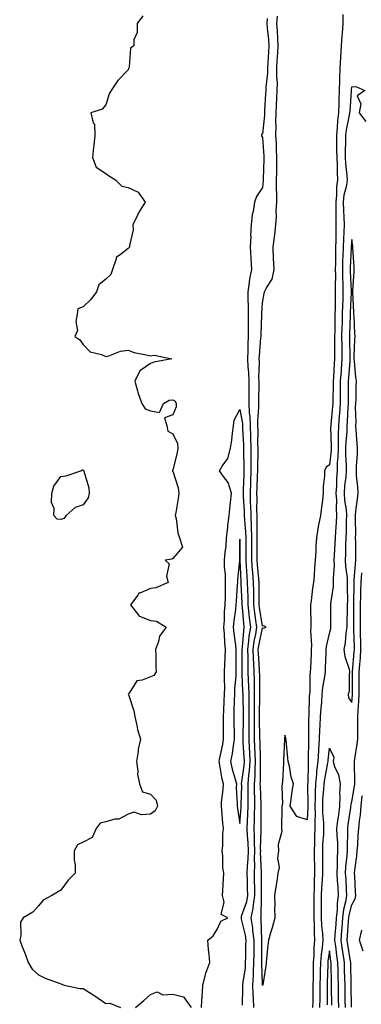
# Model space of a CAD drawing. Units: inches. Extents: x 963203 to 965843, y 7350698 to 7353338.
# Drawn here: x 964480 to 964632, y 7351103 to 7351544 of the extents above; entities that cross this region are included whole.
import ezdxf

# ---------------------------------------------------------------- set-up
doc = ezdxf.new("R2010")
doc.units = ezdxf.units.IN
doc.header["$MEASUREMENT"] = 0
doc.layers.add('Contour_96327350', color=7, linetype='Continuous', true_color=0x311f6e)

msp = doc.modelspace()

# ---------------------------------------------------------------- linework, layer by layer
at = {"layer": 'Contour_96327350'}
for points in [[(964624.05, 7351545.93, 3329), (964623.98, 7351541.92, 3329), (964623.68, 7351537.55, 3329), (964623.56, 7351536.41, 3329), (964623.28, 7351531.92, 3329), (964622.99, 7351526.98, 3329), (964622.99, 7351526.86, 3329), (964622.72, 7351521.92, 3329), (964622.51, 7351517.45, 3329), (964622.56, 7351516.43, 3329), (964622.39, 7351511.92, 3329), (964622.21, 7351507.76, 3329), (964622.19, 7351506.07, 3329), (964622.03, 7351501.92, 3329), (964621.56, 7351498.41, 3329), (964621.5, 7351495.37, 3329), (964621.12, 7351491.92, 3329), (964621.14, 7351488.83, 3329), (964621.25, 7351485.13, 3329), (964621.27, 7351481.92, 3329), (964621.45, 7351478.52, 3329), (964621.42, 7351475.29, 3329), (964621.61, 7351471.92, 3329), (964621.17, 7351468.8, 3329), (964621.18, 7351465.05, 3329), (964620.83, 7351461.92, 3329), (964620.93, 7351459.04, 3329), (964620.84, 7351454.71, 3329), (964620.94, 7351451.92, 3329), (964620.82, 7351449.15, 3329), (964620.83, 7351444.7, 3329), (964620.73, 7351441.92, 3329), (964620.66, 7351439.31, 3329), (964620.67, 7351434.53, 3329), (964620.61, 7351431.92, 3329), (964620.66, 7351429.32, 3329), (964620.6, 7351424.46, 3329), (964620.65, 7351421.92, 3329), (964620.57, 7351419.4, 3329), (964620.54, 7351414.42, 3329), (964620.48, 7351411.92, 3329), (964620.42, 7351409.55, 3329), (964620.38, 7351404.25, 3329), (964620.33, 7351401.92, 3329), (964620.34, 7351399.62, 3329), (964620.29, 7351394.16, 3329), (964620.31, 7351391.92, 3329), (964620.16, 7351389.81, 3329), (964619.78, 7351383.65, 3329), (964619.66, 7351381.92, 3329), (964619.64, 7351380.33, 3329), (964619.51, 7351373.39, 3329), (964619.51, 7351371.92, 3329), (964619.41, 7351370.56, 3329), (964618.64, 7351362.5, 3329), (964618.59, 7351361.92, 3329), (964618.57, 7351361.4, 3329), (964618.84, 7351352.71, 3329), (964618.82, 7351351.92, 3329), (964618.81, 7351351.16, 3329), (964618.05, 7351344.6, 3329), (964616.54, 7351343.43, 3329), (964615.76, 7351341.92, 3329), (964615.77, 7351339.64, 3329), (964615.2, 7351334.77, 3329), (964615.21, 7351331.92, 3329), (964614.9, 7351328.76, 3329), (964614.43, 7351325.54, 3329), (964614.09, 7351321.92, 3329), (964613.05, 7351316.92, 3329), (964612.3, 7351311.92, 3329), (964611.96, 7351308.01, 3329), (964611.97, 7351305.83, 3329), (964611.67, 7351301.92, 3329), (964611.36, 7351298.61, 3329), (964611.21, 7351295.09, 3329), (964610.94, 7351291.92, 3329), (964610.53, 7351289.44, 3329), (964609.9, 7351283.76, 3329), (964609.61, 7351281.92, 3329), (964609.62, 7351280.35, 3329), (964609.66, 7351273.53, 3329), (964609.66, 7351271.92, 3329), (964609.52, 7351270.44, 3329), (964610, 7351263.87, 3329), (964609.87, 7351261.92, 3329), (964609.8, 7351260.17, 3329), (964609.52, 7351253.39, 3329), (964609.47, 7351251.92, 3329), (964609.32, 7351250.65, 3329), (964609.2, 7351243.07, 3329), (964609.09, 7351241.92, 3329), (964609.04, 7351240.94, 3329), (964608.82, 7351232.69, 3329), (964608.77, 7351231.92, 3329), (964608.74, 7351231.23, 3329), (964608.68, 7351222.56, 3329), (964608.66, 7351221.92, 3329), (964608.63, 7351221.34, 3329), (964608.57, 7351212.44, 3329), (964608.54, 7351211.92, 3329), (964608.49, 7351211.48, 3329), (964608.3, 7351202.17, 3329), (964608.27, 7351201.92, 3329), (964608.26, 7351201.7, 3329), (964608.33, 7351192.21, 3329), (964608.32, 7351191.92, 3329), (964608.33, 7351191.64, 3329), (964608.05, 7351185.84, 3329), (964603.43, 7351187.31, 3329), (964600.54, 7351191.92, 3329), (964600.99, 7351194.86, 3329), (964601.43, 7351198.55, 3329), (964601.99, 7351201.92, 3329), (964600.99, 7351204.85, 3329), (964600.19, 7351209.78, 3329), (964599.63, 7351211.92, 3329), (964599.49, 7351213.35, 3329), (964598.64, 7351221.34, 3329), (964598.58, 7351221.92, 3329), (964598.49, 7351222.35, 3329), (964598.05, 7351223.63, 3329), (964597.91, 7351222.06, 3329), (964597.89, 7351221.92, 3329), (964597.87, 7351221.74, 3329), (964597.54, 7351212.43, 3329), (964597.46, 7351211.92, 3329), (964597.44, 7351211.31, 3329), (964597.01, 7351202.97, 3329), (964596.97, 7351201.92, 3329), (964596.72, 7351200.59, 3329), (964597.05, 7351192.91, 3329), (964596.73, 7351191.92, 3329), (964596.72, 7351190.59, 3329), (964596.66, 7351183.31, 3329), (964596.64, 7351181.92, 3329), (964596.68, 7351180.55, 3329), (964595.15, 7351174.82, 3329), (964595.19, 7351171.92, 3329), (964594.83, 7351168.69, 3329), (964595.55, 7351164.42, 3329), (964594.99, 7351161.92, 3329), (964594.49, 7351158.36, 3329), (964594.08, 7351155.89, 3329), (964593.53, 7351151.92, 3329), (964593.64, 7351147.51, 3329), (964593.5, 7351146.47, 3329), (964593.57, 7351141.92, 3329), (964592.44, 7351137.52, 3329), (964591.88, 7351135.75, 3329), (964590.8, 7351131.92, 3329), (964590.44, 7351129.53, 3329), (964589.97, 7351123.85, 3329), (964589.71, 7351121.92, 3329), (964589.53, 7351120.43, 3329), (964588.2, 7351112.06, 3329), (964588.18, 7351111.92, 3329), (964588.14, 7351111.83, 3329), (964588.05, 7351111.75, 3329), (964588.04, 7351111.91, 3329), (964588.04, 7351111.93, 3329), (964587.87, 7351121.74, 3329), (964587.88, 7351121.92, 3329), (964587.88, 7351122.09, 3329), (964587.81, 7351131.68, 3329), (964587.82, 7351131.92, 3329), (964587.78, 7351132.19, 3329), (964587.48, 7351141.35, 3329), (964587.4, 7351141.92, 3329), (964587.51, 7351142.46, 3329), (964587.64, 7351151.51, 3329), (964587.7, 7351151.92, 3329), (964587.7, 7351152.27, 3329), (964587.63, 7351161.5, 3329), (964587.62, 7351161.92, 3329), (964587.64, 7351162.33, 3329), (964587.29, 7351171.16, 3329), (964587.32, 7351171.92, 3329), (964587.29, 7351172.69, 3329), (964587.51, 7351181.38, 3329), (964587.48, 7351181.92, 3329), (964587.5, 7351182.46, 3329), (964587.5, 7351191.37, 3329), (964587.51, 7351191.92, 3329), (964587.51, 7351192.46, 3329), (964587.15, 7351201.02, 3329), (964587.14, 7351201.92, 3329), (964587.21, 7351202.76, 3329), (964587.19, 7351211.06, 3329), (964587.25, 7351211.92, 3329), (964587.21, 7351212.76, 3329), (964587.01, 7351220.89, 3329), (964586.97, 7351221.92, 3329), (964586.97, 7351223, 3329), (964586.84, 7351230.71, 3329), (964586.84, 7351233.13, 3329), (964586.96, 7351240.83, 3329), (964586.96, 7351241.92, 3329), (964586.93, 7351243.04, 3329), (964586.85, 7351250.71, 3329), (964586.81, 7351251.92, 3329), (964586.76, 7351253.2, 3329), (964586.26, 7351260.14, 3329), (964586.21, 7351261.92, 3329), (964586.43, 7351263.54, 3329), (964588.05, 7351271.57, 3329), (964588.55, 7351271.42, 3329), (964589.79, 7351271.92, 3329), (964588.66, 7351272.53, 3329), (964588.05, 7351272.4, 3329), (964586.8, 7351280.67, 3329), (964586.66, 7351281.92, 3329), (964586.63, 7351283.34, 3329), (964586.61, 7351290.48, 3329), (964586.59, 7351291.92, 3329), (964586.47, 7351293.5, 3329), (964585.93, 7351299.8, 3329), (964585.78, 7351301.92, 3329), (964585.78, 7351304.19, 3329), (964585.79, 7351309.67, 3329), (964585.79, 7351311.92, 3329), (964585.71, 7351314.26, 3329), (964585.8, 7351319.67, 3329), (964585.71, 7351321.92, 3329), (964585.65, 7351324.32, 3329), (964585.71, 7351329.57, 3329), (964585.64, 7351331.92, 3329), (964585.72, 7351334.25, 3329), (964585.91, 7351339.78, 3329), (964585.99, 7351341.92, 3329), (964586, 7351343.98, 3329), (964586.14, 7351350, 3329), (964586.14, 7351351.92, 3329), (964586.09, 7351353.88, 3329), (964586.11, 7351359.97, 3329), (964586.05, 7351361.92, 3329), (964585.97, 7351364, 3329), (964586.5, 7351370.37, 3329), (964586.42, 7351371.92, 3329), (964586.43, 7351373.54, 3329), (964586.55, 7351380.42, 3329), (964586.57, 7351381.92, 3329), (964586.51, 7351383.46, 3329), (964586.74, 7351390.61, 3329), (964586.68, 7351391.92, 3329), (964586.73, 7351393.24, 3329), (964587.43, 7351401.3, 3329), (964587.46, 7351401.92, 3329), (964587.46, 7351402.5, 3329), (964587.82, 7351411.69, 3329), (964587.82, 7351411.92, 3329), (964587.82, 7351412.15, 3329), (964588.05, 7351417.02, 3329), (964588.88, 7351421.09, 3329), (964589.04, 7351421.92, 3329), (964589.84, 7351423.71, 3329), (964592.4, 7351427.57, 3329), (964593.26, 7351431.92, 3329), (964593.07, 7351436.91, 3329), (964593.06, 7351436.93, 3329), (964592.91, 7351441.92, 3329), (964593.52, 7351446.45, 3329), (964593.59, 7351447.46, 3329), (964594.12, 7351451.92, 3329), (964594.33, 7351455.64, 3329), (964594.26, 7351458.13, 3329), (964594.45, 7351461.92, 3329), (964594.54, 7351465.43, 3329), (964594.32, 7351468.18, 3329), (964594.41, 7351471.92, 3329), (964594.47, 7351475.5, 3329), (964594.51, 7351478.37, 3329), (964594.56, 7351481.92, 3329), (964594.38, 7351485.59, 3329), (964594.31, 7351488.18, 3329), (964594.11, 7351491.92, 3329), (964594.23, 7351495.74, 3329), (964594.11, 7351497.98, 3329), (964594.22, 7351501.92, 3329), (964594.41, 7351505.57, 3329), (964594.52, 7351508.39, 3329), (964594.7, 7351511.92, 3329), (964594.75, 7351515.22, 3329), (964594.47, 7351518.33, 3329), (964594.51, 7351521.92, 3329), (964594.72, 7351525.25, 3329), (964594.96, 7351528.83, 3329), (964595.16, 7351531.92, 3329), (964594.92, 7351535.05, 3329), (964594.77, 7351538.64, 3329), (964594.51, 7351541.92, 3329), (964594.75, 7351545.23, 3329)], [(964534.6, 7351545.37, 3331), (964532.17, 7351541.92, 3331), (964532.09, 7351537.87, 3331), (964530.67, 7351534.53, 3331), (964530.56, 7351531.92, 3331), (964529.16, 7351530.81, 3331), (964528.57, 7351522.44, 3331), (964528.36, 7351521.92, 3331), (964528.28, 7351521.69, 3331), (964528.05, 7351521.2, 3331), (964523.5, 7351516.47, 3331), (964520.5, 7351511.92, 3331), (964519.57, 7351510.4, 3331), (964518.05, 7351505.56, 3331), (964516.43, 7351503.54, 3331), (964511.42, 7351501.92, 3331), (964512.49, 7351497.48, 3331), (964512.99, 7351496.86, 3331), (964513.18, 7351491.92, 3331), (964512.72, 7351487.26, 3331), (964512.64, 7351486.51, 3331), (964512.18, 7351481.92, 3331), (964513.72, 7351477.59, 3331), (964518.05, 7351474.78, 3331), (964519.7, 7351473.57, 3331), (964522.46, 7351471.92, 3331), (964525.23, 7351469.1, 3331), (964528.05, 7351468.51, 3331), (964532.58, 7351466.45, 3331), (964535.64, 7351461.92, 3331), (964532.76, 7351457.22, 3331), (964532.31, 7351456.18, 3331), (964530.24, 7351451.92, 3331), (964530.34, 7351449.64, 3331), (964528.68, 7351442.56, 3331), (964528.73, 7351441.92, 3331), (964528.39, 7351441.58, 3331), (964528.05, 7351441.34, 3331), (964524.66, 7351438.53, 3331), (964522.7, 7351437.28, 3331), (964522.75, 7351436.61, 3331), (964521.13, 7351431.92, 3331), (964520.32, 7351429.65, 3331), (964518.05, 7351427.55, 3331), (964515, 7351424.96, 3331), (964513.9, 7351421.92, 3331), (964511.44, 7351418.53, 3331), (964508.05, 7351415.24, 3331), (964505.65, 7351414.32, 3331), (964505.34, 7351411.92, 3331), (964504.73, 7351408.6, 3331), (964505.4, 7351404.56, 3331), (964504.2, 7351401.92, 3331), (964506.52, 7351400.39, 3331), (964508.05, 7351398.4, 3331), (964511.16, 7351395.03, 3331), (964516.1, 7351393.87, 3331), (964518.05, 7351392.98, 3331), (964519.42, 7351393.29, 3331), (964524.66, 7351395.31, 3331), (964528.05, 7351395.81, 3331), (964530.83, 7351394.7, 3331), (964536.2, 7351393.77, 3331), (964538.05, 7351393.23, 3331), (964539.76, 7351393.63, 3331), (964547.6, 7351391.92, 3331), (964539.49, 7351390.48, 3331), (964538.05, 7351389.9, 3331), (964533.33, 7351386.64, 3331), (964531.11, 7351381.92, 3331), (964532.33, 7351377.65, 3331), (964532.58, 7351376.45, 3331), (964534.14, 7351371.92, 3331), (964535.71, 7351369.58, 3331), (964538.05, 7351368.62, 3331), (964542.02, 7351367.95, 3331), (964543.82, 7351371.92, 3331), (964546.45, 7351373.52, 3331), (964548.05, 7351373.54, 3331), (964549.14, 7351373.01, 3331), (964549.61, 7351371.92, 3331), (964549.5, 7351370.48, 3331), (964548.05, 7351366.91, 3331), (964544.36, 7351365.61, 3331), (964545.41, 7351361.92, 3331), (964545.76, 7351359.63, 3331), (964548.05, 7351358.33, 3331), (964550.16, 7351354.03, 3331), (964550.33, 7351351.92, 3331), (964549.94, 7351350.02, 3331), (964548.05, 7351342.18, 3331), (964547.85, 7351342.12, 3331), (964547.79, 7351341.92, 3331), (964547.94, 7351341.81, 3331), (964548.05, 7351341.74, 3331), (964550.39, 7351334.26, 3331), (964550.75, 7351331.92, 3331), (964550.42, 7351329.55, 3331), (964549.32, 7351323.19, 3331), (964549.13, 7351321.92, 3331), (964549.49, 7351320.48, 3331), (964550.3, 7351314.16, 3331), (964551.04, 7351311.92, 3331), (964552.31, 7351307.66, 3331), (964548.05, 7351302.6, 3331), (964547.66, 7351302.31, 3331), (964544.63, 7351301.92, 3331), (964546.42, 7351300.29, 3331), (964545.18, 7351294.79, 3331), (964545.89, 7351291.92, 3331), (964540.51, 7351289.46, 3331), (964538.05, 7351289.27, 3331), (964533.28, 7351287.15, 3331), (964532.86, 7351287.11, 3331), (964532.38, 7351286.25, 3331), (964529.07, 7351281.92, 3331), (964532.78, 7351277.19, 3331), (964532.97, 7351276.84, 3331), (964533.12, 7351276.85, 3331), (964538.05, 7351274.99, 3331), (964540.76, 7351274.64, 3331), (964545.07, 7351271.92, 3331), (964542.02, 7351267.94, 3331), (964541.61, 7351265.48, 3331), (964540.27, 7351261.92, 3331), (964540.39, 7351259.58, 3331), (964540.51, 7351254.38, 3331), (964540.65, 7351251.92, 3331), (964539.59, 7351250.37, 3331), (964538.05, 7351249.77, 3331), (964534.32, 7351248.18, 3331), (964532, 7351247.98, 3331), (964528.56, 7351242.43, 3331), (964528.16, 7351241.92, 3331), (964528.19, 7351241.79, 3331), (964530.59, 7351234.46, 3331), (964531.06, 7351231.92, 3331), (964532.01, 7351227.97, 3331), (964532.29, 7351226.15, 3331), (964533.54, 7351221.92, 3331), (964532.59, 7351217.38, 3331), (964532.54, 7351216.41, 3331), (964531.82, 7351211.92, 3331), (964532.36, 7351207.61, 3331), (964532.3, 7351206.16, 3331), (964533.09, 7351201.92, 3331), (964534.43, 7351198.29, 3331), (964538.05, 7351197.25, 3331), (964540.67, 7351194.54, 3331), (964541.24, 7351191.92, 3331), (964540.22, 7351189.75, 3331), (964538.05, 7351188.38, 3331), (964534.09, 7351187.97, 3331), (964530.76, 7351189.22, 3331), (964528.05, 7351188.28, 3331), (964523.86, 7351186.11, 3331), (964522.14, 7351186.01, 3331), (964518.05, 7351184.87, 3331), (964515.64, 7351184.33, 3331), (964513.85, 7351181.92, 3331), (964512.02, 7351177.95, 3331), (964508.05, 7351175.75, 3331), (964505.38, 7351174.58, 3331), (964503.99, 7351171.92, 3331), (964503.99, 7351167.86, 3331), (964504.41, 7351165.57, 3331), (964504.41, 7351161.92, 3331), (964501.22, 7351158.74, 3331), (964498.05, 7351154.33, 3331), (964496.57, 7351153.4, 3331), (964494.03, 7351151.92, 3331), (964490.11, 7351149.86, 3331), (964488.05, 7351147.38, 3331), (964485.54, 7351144.43, 3331), (964481.17, 7351141.92, 3331), (964480.01, 7351139.96, 3331), (964480.18, 7351134.05, 3331), (964479.62, 7351131.92, 3331), (964480.56, 7351129.41, 3331), (964482.01, 7351125.88, 3331), (964483.35, 7351121.92, 3331), (964485.15, 7351119.02, 3331), (964488.05, 7351116.43, 3331), (964491.07, 7351114.94, 3331), (964497.25, 7351112.72, 3331), (964498.05, 7351112.39, 3331), (964498.42, 7351112.29, 3331), (964499.51, 7351111.92, 3331), (964506.53, 7351110.39, 3331), (964508.05, 7351110.33, 3331), (964512.48, 7351107.49, 3331), (964513.18, 7351107.05, 3331), (964518.05, 7351103.7, 3331), (964519.94, 7351103.81, 3331), (964524.68, 7351101.92, 3331)], [(964590.2, 7351544.07, 3330), (964590.04, 7351541.92, 3330), (964590.22, 7351539.75, 3330), (964590.79, 7351534.66, 3330), (964591, 7351531.92, 3330), (964590.81, 7351529.15, 3330), (964590.52, 7351524.39, 3330), (964590.36, 7351521.92, 3330), (964590.34, 7351519.63, 3330), (964589.61, 7351513.48, 3330), (964589.59, 7351511.92, 3330), (964589.51, 7351510.46, 3330), (964589.08, 7351502.95, 3330), (964589.03, 7351501.92, 3330), (964589, 7351500.97, 3330), (964588.05, 7351492.53, 3330), (964587.68, 7351492.29, 3330), (964587.64, 7351491.92, 3330), (964587.72, 7351491.59, 3330), (964588.05, 7351490.94, 3330), (964588.67, 7351482.55, 3330), (964588.7, 7351481.92, 3330), (964588.69, 7351481.28, 3330), (964588.47, 7351472.34, 3330), (964588.46, 7351471.92, 3330), (964588.45, 7351471.52, 3330), (964588.05, 7351468.54, 3330), (964585.46, 7351464.51, 3330), (964584.51, 7351461.92, 3330), (964583.92, 7351457.78, 3330), (964583.48, 7351456.49, 3330), (964583.06, 7351451.92, 3330), (964582.78, 7351447.19, 3330), (964582.85, 7351446.73, 3330), (964582.67, 7351441.92, 3330), (964582.9, 7351437.06, 3330), (964582.94, 7351436.81, 3330), (964583.13, 7351431.92, 3330), (964582.28, 7351427.69, 3330), (964582.2, 7351426.08, 3330), (964581.56, 7351421.92, 3330), (964581.57, 7351418.4, 3330), (964581.71, 7351415.58, 3330), (964581.72, 7351411.92, 3330), (964581.68, 7351408.29, 3330), (964581.72, 7351405.59, 3330), (964581.68, 7351401.92, 3330), (964581.55, 7351398.42, 3330), (964581.59, 7351395.46, 3330), (964581.47, 7351391.92, 3330), (964581.61, 7351388.36, 3330), (964581.9, 7351385.76, 3330), (964582.02, 7351381.92, 3330), (964582, 7351377.97, 3330), (964582, 7351375.87, 3330), (964581.97, 7351371.92, 3330), (964582.18, 7351367.79, 3330), (964582.43, 7351366.31, 3330), (964582.62, 7351361.92, 3330), (964582.75, 7351357.23, 3330), (964582.78, 7351356.65, 3330), (964582.9, 7351351.92, 3330), (964582.88, 7351347.09, 3330), (964582.89, 7351346.76, 3330), (964582.87, 7351341.92, 3330), (964582.72, 7351337.26, 3330), (964582.69, 7351336.56, 3330), (964582.53, 7351331.92, 3330), (964582.66, 7351327.31, 3330), (964582.71, 7351326.58, 3330), (964582.84, 7351321.92, 3330), (964583.03, 7351316.94, 3330), (964583.03, 7351316.9, 3330), (964583.21, 7351311.92, 3330), (964583.22, 7351307.09, 3330), (964583.22, 7351306.75, 3330), (964583.23, 7351301.92, 3330), (964583.53, 7351297.4, 3330), (964583.63, 7351296.35, 3330), (964583.93, 7351291.92, 3330), (964584.03, 7351287.89, 3330), (964584.03, 7351285.94, 3330), (964584.11, 7351281.92, 3330), (964584.52, 7351278.39, 3330), (964585.04, 7351274.93, 3330), (964585.41, 7351271.92, 3330), (964584.94, 7351268.81, 3330), (964584.31, 7351265.66, 3330), (964583.8, 7351261.92, 3330), (964583.93, 7351257.8, 3330), (964584.07, 7351255.9, 3330), (964584.2, 7351251.92, 3330), (964584.32, 7351248.19, 3330), (964584.35, 7351245.63, 3330), (964584.46, 7351241.92, 3330), (964584.46, 7351238.32, 3330), (964584.41, 7351235.56, 3330), (964584.41, 7351228.28, 3330), (964584.46, 7351225.52, 3330), (964584.46, 7351221.92, 3330), (964584.61, 7351218.48, 3330), (964584.69, 7351215.28, 3330), (964584.85, 7351211.92, 3330), (964584.62, 7351208.49, 3330), (964584.62, 7351205.35, 3330), (964584.37, 7351201.92, 3330), (964584.39, 7351198.26, 3330), (964584.51, 7351195.46, 3330), (964584.53, 7351191.92, 3330), (964584.42, 7351188.28, 3330), (964584.42, 7351185.55, 3330), (964584.29, 7351181.92, 3330), (964584.46, 7351178.32, 3330), (964584.38, 7351175.59, 3330), (964584.53, 7351171.92, 3330), (964584.41, 7351168.28, 3330), (964584.52, 7351165.45, 3330), (964584.38, 7351161.92, 3330), (964584.45, 7351158.32, 3330), (964584.47, 7351155.5, 3330), (964584.53, 7351151.92, 3330), (964583.88, 7351147.76, 3330), (964583.86, 7351146.11, 3330), (964582.95, 7351141.92, 3330), (964583.63, 7351137.5, 3330), (964583.67, 7351136.3, 3330), (964584.21, 7351131.92, 3330), (964584.17, 7351128.05, 3330), (964584.19, 7351125.78, 3330), (964584.16, 7351121.92, 3330), (964583.9, 7351117.77, 3330), (964583.93, 7351116.04, 3330), (964583.63, 7351111.92, 3330), (964583.75, 7351107.63, 3330), (964583.89, 7351106.08, 3330), (964584.04, 7351101.92, 3330)], [(964610.64, 7351101.92, 3330), (964610.68, 7351104.55, 3330), (964610.77, 7351109.2, 3330), (964610.8, 7351111.92, 3330), (964610.86, 7351114.73, 3330), (964610.91, 7351119.06, 3330), (964610.97, 7351121.92, 3330), (964611.21, 7351125.08, 3330), (964611.24, 7351128.72, 3330), (964611.53, 7351131.92, 3330), (964611.36, 7351135.23, 3330), (964611.37, 7351138.6, 3330), (964611.22, 7351141.92, 3330), (964611.21, 7351145.08, 3330), (964611.18, 7351148.78, 3330), (964611.17, 7351151.92, 3330), (964611.33, 7351155.2, 3330), (964611.4, 7351158.57, 3330), (964611.57, 7351161.92, 3330), (964611.52, 7351165.39, 3330), (964611.4, 7351168.57, 3330), (964611.35, 7351171.92, 3330), (964611.5, 7351175.37, 3330), (964611.55, 7351178.42, 3330), (964611.71, 7351181.92, 3330), (964611.61, 7351185.49, 3330), (964611.75, 7351188.22, 3330), (964611.66, 7351191.92, 3330), (964611.83, 7351195.7, 3330), (964611.81, 7351198.16, 3330), (964612, 7351201.92, 3330), (964612.43, 7351206.3, 3330), (964612.45, 7351207.51, 3330), (964612.99, 7351211.92, 3330), (964613.25, 7351216.72, 3330), (964613.29, 7351217.17, 3330), (964613.59, 7351221.92, 3330), (964613.77, 7351226.2, 3330), (964613.9, 7351227.77, 3330), (964614.09, 7351231.92, 3330), (964614.31, 7351235.66, 3330), (964614.57, 7351238.44, 3330), (964614.79, 7351241.92, 3330), (964615.07, 7351244.9, 3330), (964616.01, 7351249.88, 3330), (964616.23, 7351251.92, 3330), (964616.3, 7351253.67, 3330), (964616.57, 7351260.43, 3330), (964616.62, 7351261.92, 3330), (964616.71, 7351263.26, 3330), (964618.05, 7351269.06, 3330), (964618.58, 7351271.4, 3330), (964618.65, 7351271.92, 3330), (964618.66, 7351272.53, 3330), (964618.64, 7351281.34, 3330), (964618.65, 7351281.92, 3330), (964618.68, 7351282.55, 3330), (964619.78, 7351290.19, 3330), (964619.88, 7351291.92, 3330), (964619.8, 7351293.67, 3330), (964620.24, 7351299.73, 3330), (964620.16, 7351301.92, 3330), (964620.25, 7351304.12, 3330), (964620.59, 7351309.38, 3330), (964620.68, 7351311.92, 3330), (964620.84, 7351314.71, 3330), (964621.23, 7351318.73, 3330), (964621.4, 7351321.92, 3330), (964621.16, 7351325.03, 3330), (964621.26, 7351328.7, 3330), (964621.06, 7351331.92, 3330), (964621.28, 7351335.15, 3330), (964621.35, 7351338.62, 3330), (964621.61, 7351341.92, 3330), (964621.67, 7351345.54, 3330), (964621.96, 7351348.02, 3330), (964622.01, 7351351.92, 3330), (964622.13, 7351356, 3330), (964622.07, 7351357.9, 3330), (964622.22, 7351361.92, 3330), (964622.54, 7351366.41, 3330), (964622.63, 7351367.34, 3330), (964622.93, 7351371.92, 3330), (964622.98, 7351376.86, 3330), (964622.99, 7351376.98, 3330), (964623.04, 7351381.92, 3330), (964623.36, 7351386.61, 3330), (964623.42, 7351387.29, 3330), (964623.75, 7351391.92, 3330), (964623.7, 7351396.26, 3330), (964623.67, 7351397.54, 3330), (964623.63, 7351401.92, 3330), (964623.73, 7351406.24, 3330), (964623.79, 7351407.66, 3330), (964623.89, 7351411.92, 3330), (964624, 7351415.97, 3330), (964624.09, 7351417.97, 3330), (964624.21, 7351421.92, 3330), (964624.13, 7351425.84, 3330), (964624.03, 7351427.9, 3330), (964623.96, 7351431.92, 3330), (964624.05, 7351435.92, 3330), (964624.15, 7351438.02, 3330), (964624.24, 7351441.92, 3330), (964624.39, 7351445.58, 3330), (964624.65, 7351448.52, 3330), (964624.8, 7351451.92, 3330), (964624.67, 7351455.3, 3330), (964624.42, 7351458.28, 3330), (964624.3, 7351461.92, 3330), (964624.67, 7351465.3, 3330), (964625.78, 7351469.66, 3330), (964626.12, 7351471.92, 3330), (964626, 7351473.98, 3330), (964625.38, 7351479.25, 3330), (964625.25, 7351481.92, 3330), (964625.23, 7351484.74, 3330), (964625.32, 7351489.19, 3330), (964625.31, 7351491.92, 3330), (964625.58, 7351494.39, 3330), (964627.05, 7351500.92, 3330), (964627.18, 7351501.92, 3330), (964627.22, 7351502.75, 3330), (964627.84, 7351511.72, 3330), (964627.85, 7351511.92, 3330), (964627.86, 7351512.11, 3330), (964628.05, 7351513.56, 3330), (964629.79, 7351513.65, 3330), (964633.87, 7351511.92, 3330), (964630.36, 7351509.6, 3330), (964632.06, 7351505.94, 3330), (964631.34, 7351501.92, 3330), (964634.26, 7351498.13, 3330)], [(964560.87, 7351101.92, 3331), (964561.03, 7351104.9, 3331), (964561.28, 7351108.69, 3331), (964561.45, 7351111.92, 3331), (964562.66, 7351116.53, 3331), (964562.74, 7351117.24, 3331), (964564.63, 7351121.92, 3331), (964564.33, 7351125.64, 3331), (964563.94, 7351127.81, 3331), (964563.69, 7351131.92, 3331), (964566.04, 7351133.94, 3331), (964568.05, 7351137.02, 3331), (964569.56, 7351140.41, 3331), (964572.68, 7351141.92, 3331), (964569.62, 7351143.49, 3331), (964571.02, 7351148.95, 3331), (964570.18, 7351151.92, 3331), (964570.33, 7351154.19, 3331), (964570.62, 7351159.35, 3331), (964570.77, 7351161.92, 3331), (964570.41, 7351164.29, 3331), (964570.32, 7351169.65, 3331), (964570.04, 7351171.92, 3331), (964570.32, 7351174.19, 3331), (964570.4, 7351179.57, 3331), (964570.76, 7351181.92, 3331), (964570.45, 7351184.33, 3331), (964570.01, 7351189.95, 3331), (964569.79, 7351191.92, 3331), (964569.86, 7351193.73, 3331), (964570.61, 7351199.36, 3331), (964570.69, 7351201.92, 3331), (964570.16, 7351204.02, 3331), (964568.91, 7351211.06, 3331), (964568.71, 7351211.92, 3331), (964568.86, 7351212.73, 3331), (964570.34, 7351219.63, 3331), (964570.74, 7351221.92, 3331), (964570.7, 7351224.57, 3331), (964570.75, 7351229.22, 3331), (964570.72, 7351231.92, 3331), (964570.82, 7351234.7, 3331), (964571.04, 7351238.93, 3331), (964571.16, 7351241.92, 3331), (964571.23, 7351245.1, 3331), (964571.1, 7351248.87, 3331), (964571.18, 7351251.92, 3331), (964571.26, 7351255.14, 3331), (964571.47, 7351258.5, 3331), (964571.55, 7351261.92, 3331), (964571.24, 7351265.11, 3331), (964571.12, 7351268.86, 3331), (964570.85, 7351271.92, 3331), (964571.09, 7351274.96, 3331), (964571.16, 7351278.81, 3331), (964571.44, 7351281.92, 3331), (964571.56, 7351285.42, 3331), (964571.53, 7351288.45, 3331), (964571.65, 7351291.92, 3331), (964571.63, 7351295.5, 3331), (964571.2, 7351298.76, 3331), (964571.17, 7351301.92, 3331), (964571.45, 7351305.32, 3331), (964571.82, 7351308.15, 3331), (964572.08, 7351311.92, 3331), (964572.57, 7351316.44, 3331), (964572.59, 7351317.38, 3331), (964573.2, 7351321.92, 3331), (964573.63, 7351326.34, 3331), (964573.87, 7351327.74, 3331), (964574.33, 7351331.92, 3331), (964572.75, 7351336.62, 3331), (964570.66, 7351339.31, 3331), (964568.92, 7351341.92, 3331), (964570.09, 7351343.96, 3331), (964572.55, 7351347.42, 3331), (964573.86, 7351351.92, 3331), (964574.35, 7351355.62, 3331), (964574.78, 7351358.65, 3331), (964575.21, 7351361.92, 3331), (964575.49, 7351364.48, 3331), (964578.05, 7351369.24, 3331), (964579.13, 7351363.01, 3331), (964579.18, 7351361.92, 3331), (964579.21, 7351360.76, 3331), (964579.62, 7351353.49, 3331), (964579.66, 7351351.92, 3331), (964579.65, 7351350.32, 3331), (964579.77, 7351343.64, 3331), (964579.76, 7351341.92, 3331), (964579.7, 7351340.26, 3331), (964579.48, 7351333.34, 3331), (964579.43, 7351331.92, 3331), (964579.47, 7351330.5, 3331), (964579.91, 7351323.77, 3331), (964579.95, 7351321.92, 3331), (964580.03, 7351319.94, 3331), (964580.54, 7351314.41, 3331), (964580.63, 7351311.92, 3331), (964580.64, 7351309.34, 3331), (964580.67, 7351304.54, 3331), (964580.68, 7351301.92, 3331), (964580.86, 7351299.11, 3331), (964581.08, 7351294.94, 3331), (964581.28, 7351291.92, 3331), (964581.36, 7351288.61, 3331), (964581.5, 7351285.36, 3331), (964581.57, 7351281.92, 3331), (964582.02, 7351277.94, 3331), (964582.19, 7351276.06, 3331), (964582.7, 7351271.92, 3331), (964582.08, 7351267.88, 3331), (964581.92, 7351265.78, 3331), (964581.4, 7351261.92, 3331), (964581.51, 7351258.47, 3331), (964581.49, 7351255.36, 3331), (964581.6, 7351251.92, 3331), (964581.71, 7351248.26, 3331), (964581.84, 7351245.71, 3331), (964581.95, 7351241.92, 3331), (964581.95, 7351238.02, 3331), (964581.99, 7351235.85, 3331), (964581.99, 7351231.92, 3331), (964581.98, 7351227.99, 3331), (964581.94, 7351225.81, 3331), (964581.94, 7351221.92, 3331), (964582.13, 7351217.84, 3331), (964582.25, 7351216.12, 3331), (964582.43, 7351211.92, 3331), (964582.17, 7351207.8, 3331), (964581.88, 7351205.75, 3331), (964581.59, 7351201.92, 3331), (964581.61, 7351198.36, 3331), (964581.53, 7351195.4, 3331), (964581.56, 7351191.92, 3331), (964581.44, 7351188.53, 3331), (964581.19, 7351185.07, 3331), (964581.09, 7351181.92, 3331), (964581.23, 7351178.74, 3331), (964581.6, 7351175.47, 3331), (964581.75, 7351171.92, 3331), (964581.62, 7351168.34, 3331), (964581.26, 7351165.14, 3331), (964581.14, 7351161.92, 3331), (964581.19, 7351158.77, 3331), (964581.3, 7351155.17, 3331), (964581.36, 7351151.92, 3331), (964580.91, 7351149.06, 3331), (964578.64, 7351142.51, 3331), (964578.51, 7351141.92, 3331), (964578.59, 7351141.38, 3331), (964580.34, 7351134.2, 3331), (964580.62, 7351131.92, 3331), (964580.59, 7351129.38, 3331), (964580.46, 7351124.33, 3331), (964580.44, 7351121.92, 3331), (964580.3, 7351119.67, 3331), (964579.3, 7351113.17, 3331), (964579.21, 7351111.92, 3331), (964579.24, 7351110.72, 3331), (964579.09, 7351102.96, 3331)], [(964632.36, 7351296.23, 3330), (964632.04, 7351291.92, 3330), (964631.91, 7351288.07, 3330), (964631.88, 7351285.75, 3330), (964631.75, 7351281.92, 3330), (964631.71, 7351278.26, 3330), (964631.73, 7351275.6, 3330), (964631.69, 7351271.92, 3330), (964631.77, 7351268.2, 3330), (964631.84, 7351265.71, 3330), (964631.91, 7351261.92, 3330), (964631.71, 7351258.26, 3330), (964631.43, 7351255.3, 3330), (964631.23, 7351251.92, 3330), (964631.23, 7351241.92, 3330), (964631.05, 7351238.92, 3330), (964630.76, 7351234.63, 3330), (964630.6, 7351231.92, 3330), (964630.63, 7351229.34, 3330), (964630.49, 7351224.36, 3330), (964630.53, 7351221.92, 3330), (964630.34, 7351219.62, 3330), (964629.22, 7351213.09, 3330), (964629.11, 7351211.92, 3330), (964629.13, 7351210.83, 3330), (964629.17, 7351203.04, 3330), (964629.19, 7351201.92, 3330), (964629.11, 7351200.86, 3330), (964628.05, 7351194.67, 3330), (964627.52, 7351192.45, 3330), (964627.5, 7351191.92, 3330), (964627.42, 7351191.29, 3330), (964626.28, 7351183.69, 3330), (964626.04, 7351181.92, 3330), (964626.1, 7351179.96, 3330), (964625.88, 7351174.08, 3330), (964625.94, 7351171.92, 3330), (964625.81, 7351169.68, 3330), (964625.24, 7351164.73, 3330), (964625.1, 7351161.92, 3330), (964625.28, 7351159.14, 3330), (964625.45, 7351154.51, 3330), (964625.61, 7351151.92, 3330), (964625.2, 7351149.07, 3330), (964624.33, 7351145.64, 3330), (964623.91, 7351141.92, 3330), (964623.55, 7351137.42, 3330), (964623.47, 7351136.5, 3330), (964623.11, 7351131.92, 3330), (964623.72, 7351127.6, 3330), (964624, 7351125.98, 3330), (964624.6, 7351121.92, 3330), (964624.68, 7351118.56, 3330), (964624.77, 7351115.2, 3330), (964624.85, 7351111.92, 3330), (964624.89, 7351108.76, 3330), (964624.95, 7351105.02, 3330), (964624.99, 7351101.92, 3330)], [(964613.8, 7351101.92, 3331), (964613.86, 7351106.11, 3331), (964613.87, 7351107.74, 3331), (964613.92, 7351111.92, 3331), (964614, 7351115.97, 3331), (964614.06, 7351117.92, 3331), (964614.13, 7351121.92, 3331), (964614.41, 7351125.56, 3331), (964614.9, 7351128.76, 3331), (964615.17, 7351131.92, 3331), (964615.01, 7351134.96, 3331), (964614.65, 7351138.52, 3331), (964614.51, 7351141.92, 3331), (964614.5, 7351145.48, 3331), (964614.5, 7351151.92, 3331), (964614.65, 7351155.32, 3331), (964614.91, 7351158.77, 3331), (964615.05, 7351161.92, 3331), (964615.01, 7351164.96, 3331), (964615.04, 7351168.91, 3331), (964615, 7351171.92, 3331), (964615.13, 7351174.84, 3331), (964615.45, 7351179.32, 3331), (964615.57, 7351181.92, 3331), (964615.51, 7351184.46, 3331), (964615.07, 7351188.94, 3331), (964615, 7351191.92, 3331), (964615.13, 7351194.84, 3331), (964615.59, 7351199.46, 3331), (964615.72, 7351201.92, 3331), (964615.92, 7351204.04, 3331), (964617.35, 7351211.22, 3331), (964617.43, 7351211.92, 3331), (964617.46, 7351212.5, 3331), (964618.05, 7351217.87, 3331), (964619.94, 7351213.81, 3331), (964619.66, 7351211.92, 3331), (964620.33, 7351209.65, 3331), (964622.01, 7351205.88, 3331), (964622.75, 7351201.92, 3331), (964622.54, 7351197.42, 3331), (964622.69, 7351196.56, 3331), (964622.55, 7351191.92, 3331), (964622, 7351187.97, 3331), (964621.67, 7351185.55, 3331), (964621.17, 7351181.92, 3331), (964621.26, 7351178.71, 3331), (964621.56, 7351175.43, 3331), (964621.64, 7351171.92, 3331), (964621.45, 7351168.52, 3331), (964621.48, 7351165.35, 3331), (964621.3, 7351161.92, 3331), (964621.52, 7351158.45, 3331), (964621.75, 7351155.62, 3331), (964621.97, 7351151.92, 3331), (964621.47, 7351148.5, 3331), (964621.48, 7351145.35, 3331), (964621.1, 7351141.92, 3331), (964620.87, 7351139.1, 3331), (964620.48, 7351134.35, 3331), (964620.29, 7351131.92, 3331), (964620.66, 7351129.31, 3331), (964621.2, 7351125.07, 3331), (964621.67, 7351121.92, 3331), (964621.77, 7351118.2, 3331), (964621.83, 7351115.7, 3331), (964621.93, 7351111.92, 3331), (964621.98, 7351108, 3331), (964621.99, 7351105.85, 3331), (964622.02, 7351101.92, 3331)], [(964627.95, 7351102.02, 3329), (964627.78, 7351111.64, 3329), (964627.77, 7351111.92, 3329), (964627.77, 7351112.21, 3329), (964627.54, 7351121.41, 3329), (964627.53, 7351121.92, 3329), (964627.43, 7351122.54, 3329), (964626.19, 7351130.06, 3329), (964625.93, 7351131.92, 3329), (964626.09, 7351133.89, 3329), (964626.6, 7351140.48, 3329), (964626.72, 7351141.92, 3329), (964626.86, 7351143.11, 3329), (964628.05, 7351147.8, 3329), (964629.55, 7351150.42, 3329), (964629.82, 7351151.92, 3329), (964629.73, 7351153.6, 3329), (964629.32, 7351160.65, 3329), (964629.25, 7351161.92, 3329), (964629.35, 7351163.22, 3329), (964630.28, 7351169.7, 3329), (964630.41, 7351171.92, 3329), (964630.66, 7351174.53, 3329), (964630.83, 7351179.14, 3329), (964631.12, 7351181.92, 3329), (964631.47, 7351185.34, 3329), (964631.88, 7351188.09, 3329), (964632.23, 7351191.92, 3329), (964632.67, 7351196.54, 3329)], [(964633.14, 7351127.01, 3328), (964631.39, 7351131.92, 3328), (964632.53, 7351136.4, 3328)], [(964619.06, 7351102.93, 3332), (964619.02, 7351110.95, 3332), (964619.01, 7351111.92, 3332), (964618.98, 7351112.85, 3332), (964618.76, 7351121.2, 3332), (964618.74, 7351121.92, 3332), (964618.66, 7351122.53, 3332), (964618.05, 7351127.25, 3332), (964617.35, 7351122.62, 3332), (964617.3, 7351121.92, 3332), (964617.28, 7351121.15, 3332), (964617.05, 7351112.92, 3332), (964617.03, 7351111.92, 3332), (964617.01, 7351110.89, 3332), (964616.98, 7351102.99, 3332)], [(964531.37, 7351101.92, 3331), (964535.03, 7351104.94, 3331), (964538.05, 7351107.71, 3331), (964541.11, 7351108.86, 3331), (964543.61, 7351107.48, 3331), (964548.05, 7351107.8, 3331), (964552.82, 7351106.68, 3331), (964556.23, 7351101.92, 3331)]]:
    msp.add_polyline3d(points, dxfattribs=at)
for points in [[(964628.05, 7351238.19, 3331), (964628.27, 7351241.69, 3331), (964628.29, 7351241.92, 3331), (964628.29, 7351251.92, 3331), (964628.31, 7351252.18, 3331), (964629.14, 7351260.82, 3331), (964629.2, 7351261.92, 3331), (964629.18, 7351263.05, 3331), (964628.97, 7351271, 3331), (964628.95, 7351271.92, 3331), (964628.96, 7351272.83, 3331), (964628.88, 7351281.09, 3331), (964628.89, 7351281.92, 3331), (964628.92, 7351282.79, 3331), (964629.02, 7351290.96, 3331), (964629.05, 7351291.92, 3331), (964629.12, 7351293, 3331), (964629.7, 7351300.27, 3331), (964629.83, 7351301.92, 3331), (964629.79, 7351303.66, 3331), (964629.75, 7351310.22, 3331), (964629.72, 7351311.92, 3331), (964629.75, 7351313.62, 3331), (964629.7, 7351320.27, 3331), (964629.73, 7351321.92, 3331), (964629.89, 7351323.76, 3331), (964630.6, 7351329.37, 3331), (964630.8, 7351331.92, 3331), (964630.7, 7351334.56, 3331), (964630.16, 7351339.82, 3331), (964630.06, 7351341.92, 3331), (964630.09, 7351343.96, 3331), (964630.5, 7351349.47, 3331), (964630.53, 7351351.92, 3331), (964630.41, 7351354.28, 3331), (964629.93, 7351360.03, 3331), (964629.84, 7351361.92, 3331), (964629.92, 7351363.79, 3331), (964629.67, 7351370.3, 3331), (964629.75, 7351371.92, 3331), (964629.92, 7351373.79, 3331), (964629.92, 7351380.06, 3331), (964630.12, 7351381.92, 3331), (964629.85, 7351383.71, 3331), (964629.16, 7351390.8, 3331), (964629.01, 7351391.92, 3331), (964629.09, 7351392.96, 3331), (964629.37, 7351400.6, 3331), (964629.49, 7351401.92, 3331), (964629.4, 7351403.26, 3331), (964629, 7351410.97, 3331), (964628.94, 7351411.92, 3331), (964628.95, 7351412.81, 3331), (964628.41, 7351421.56, 3331), (964628.42, 7351421.92, 3331), (964628.44, 7351422.31, 3331), (964629.02, 7351430.95, 3331), (964629.07, 7351431.92, 3331), (964629.02, 7351432.89, 3331), (964628.45, 7351441.52, 3331), (964628.43, 7351441.92, 3331), (964628.41, 7351442.28, 3331), (964628.05, 7351445.32, 3331), (964627.78, 7351442.19, 3331), (964627.77, 7351441.92, 3331), (964627.76, 7351441.63, 3331), (964627.32, 7351432.65, 3331), (964627.31, 7351431.92, 3331), (964627.32, 7351431.19, 3331), (964627.77, 7351422.2, 3331), (964627.77, 7351421.63, 3331), (964627.33, 7351412.64, 3331), (964627.31, 7351411.92, 3331), (964627.29, 7351411.16, 3331), (964626.96, 7351403.02, 3331), (964626.93, 7351401.92, 3331), (964626.94, 7351400.81, 3331), (964627.18, 7351392.79, 3331), (964627.19, 7351391.92, 3331), (964627.12, 7351390.99, 3331), (964626.52, 7351383.45, 3331), (964626.41, 7351381.92, 3331), (964626.4, 7351380.27, 3331), (964626.39, 7351373.58, 3331), (964626.37, 7351371.92, 3331), (964626.25, 7351370.12, 3331), (964625.99, 7351363.98, 3331), (964625.84, 7351361.92, 3331), (964625.76, 7351359.63, 3331), (964625.28, 7351354.69, 3331), (964625.19, 7351351.92, 3331), (964625.15, 7351349.02, 3331), (964625.56, 7351344.41, 3331), (964625.52, 7351341.92, 3331), (964625.31, 7351339.17, 3331), (964624.79, 7351335.18, 3331), (964624.55, 7351331.92, 3331), (964624.77, 7351328.64, 3331), (964625.47, 7351324.5, 3331), (964625.68, 7351321.92, 3331), (964625.54, 7351319.42, 3331), (964625.49, 7351314.48, 3331), (964625.34, 7351311.92, 3331), (964625.24, 7351309.11, 3331), (964625.2, 7351304.77, 3331), (964625.09, 7351301.92, 3331), (964625.19, 7351299.06, 3331), (964625.92, 7351294.05, 3331), (964626.01, 7351291.92, 3331), (964625.89, 7351289.76, 3331), (964626.05, 7351283.92, 3331), (964625.92, 7351281.92, 3331), (964625.89, 7351279.76, 3331), (964625.75, 7351274.22, 3331), (964625.73, 7351271.92, 3331), (964625.34, 7351269.22, 3331), (964625.02, 7351264.94, 3331), (964624.53, 7351261.92, 3331), (964624.91, 7351258.78, 3331), (964626.81, 7351253.16, 3331), (964627.02, 7351251.92, 3331), (964626.79, 7351250.66, 3331), (964626.8, 7351243.17, 3331), (964626.43, 7351241.92, 3331), (964626.51, 7351240.37, 3331)], [(964498.05, 7351320.16, 3331), (964496.31, 7351320.18, 3331), (964494.84, 7351321.92, 3331), (964495.03, 7351324.94, 3331), (964493.79, 7351327.66, 3331), (964493.91, 7351331.92, 3331), (964494.93, 7351335.04, 3331), (964498.05, 7351339.37, 3331), (964500.34, 7351339.63, 3331), (964506.89, 7351341.92, 3331), (964507.66, 7351342.31, 3331), (964508.05, 7351342.25, 3331), (964508.19, 7351342.06, 3331), (964508.24, 7351341.92, 3331), (964508.26, 7351341.71, 3331), (964510.45, 7351334.32, 3331), (964510.73, 7351331.92, 3331), (964510.15, 7351329.82, 3331), (964508.05, 7351326.7, 3331), (964504.47, 7351325.51, 3331), (964500.42, 7351321.92, 3331), (964499.41, 7351320.56, 3331)], [(964578.05, 7351184.21, 3332), (964578.56, 7351191.41, 3332), (964578.58, 7351191.92, 3332), (964578.57, 7351192.44, 3332), (964578.81, 7351201.16, 3332), (964578.8, 7351201.92, 3332), (964578.87, 7351202.74, 3332), (964579.91, 7351210.06, 3332), (964580.03, 7351211.92, 3332), (964579.94, 7351213.82, 3332), (964579.49, 7351220.48, 3332), (964579.42, 7351221.92, 3332), (964579.43, 7351223.29, 3332), (964579.55, 7351230.42, 3332), (964579.55, 7351233.42, 3332), (964579.44, 7351240.53, 3332), (964579.44, 7351241.92, 3332), (964579.4, 7351243.27, 3332), (964579.03, 7351250.94, 3332), (964579, 7351251.92, 3332), (964578.97, 7351252.84, 3332), (964579.02, 7351260.95, 3332), (964578.99, 7351261.92, 3332), (964579.13, 7351263, 3332), (964579.73, 7351270.24, 3332), (964579.98, 7351271.92, 3332), (964579.78, 7351273.64, 3332), (964579.15, 7351280.82, 3332), (964579.03, 7351281.92, 3332), (964579.01, 7351282.87, 3332), (964578.65, 7351291.32, 3332), (964578.64, 7351291.92, 3332), (964578.6, 7351292.47, 3332), (964578.12, 7351301.85, 3332), (964578.12, 7351301.99, 3332), (964578.05, 7351311.3, 3332), (964577.89, 7351302.08, 3332), (964577.87, 7351301.92, 3332), (964577.87, 7351301.75, 3332), (964576.89, 7351293.09, 3332), (964576.89, 7351291.92, 3332), (964576.85, 7351290.72, 3332), (964576.28, 7351283.69, 3332), (964576.22, 7351281.92, 3332), (964576.04, 7351279.91, 3332), (964575.27, 7351274.7, 3332), (964575.05, 7351271.92, 3332), (964575.29, 7351269.16, 3332), (964576.04, 7351263.93, 3332), (964576.22, 7351261.92, 3332), (964576.18, 7351260.05, 3332), (964576.26, 7351253.71, 3332), (964576.21, 7351251.92, 3332), (964576.17, 7351250.03, 3332), (964575.65, 7351244.32, 3332), (964575.59, 7351241.92, 3332), (964575.49, 7351239.36, 3332), (964575.35, 7351234.62, 3332), (964575.25, 7351231.92, 3332), (964575.28, 7351229.15, 3332), (964575.43, 7351224.53, 3332), (964575.47, 7351221.92, 3332), (964574.94, 7351218.81, 3332), (964574.49, 7351215.48, 3332), (964573.83, 7351211.92, 3332), (964574.6, 7351208.48, 3332), (964575.94, 7351204.03, 3332), (964576.48, 7351201.92, 3332), (964576.42, 7351200.29, 3332), (964576.86, 7351193.11, 3332), (964576.81, 7351191.92, 3332), (964576.95, 7351190.81, 3332)]]:
    msp.add_polyline3d(points, close=True, dxfattribs=at)

doc.saveas('drawing.dxf')
